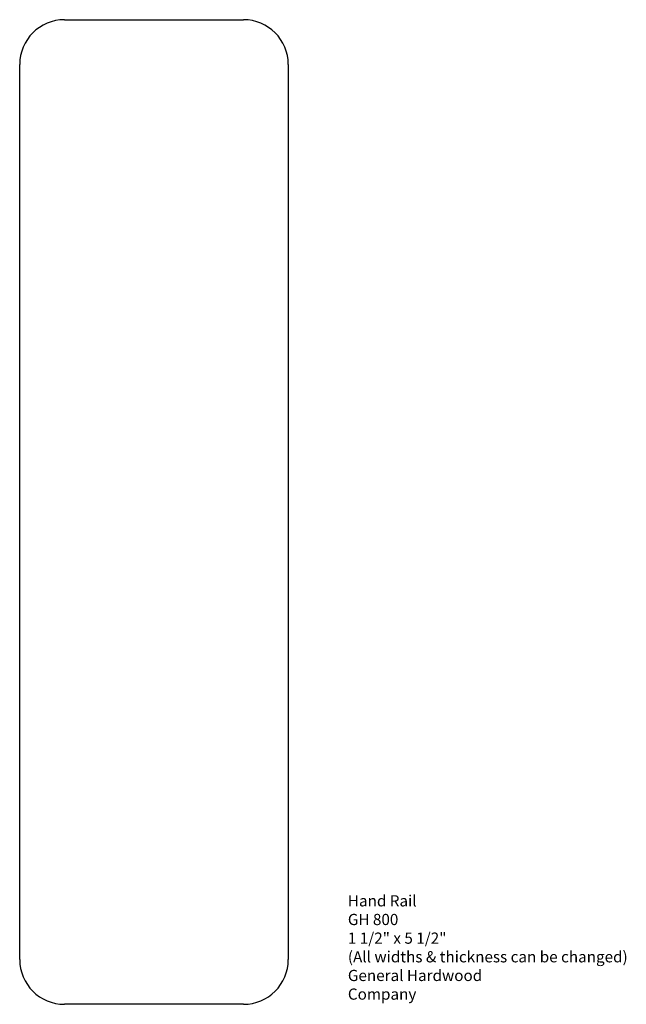
# Model space of a CAD drawing. Extents: x 0 to 3.39, y 0 to 5.5.
import ezdxf

# ---------------------------------------------------------------- set-up
doc = ezdxf.new("R2010")
doc.units = 0
doc.layers.get('0').update_dxf_attribs({"linetype": 'CONTINUOUS'})
doc.styles.get("Standard").update_dxf_attribs({"font": 'arial.ttf', "height": 0.125})

# ---------------------------------------------------------------- blocks, each defined once
blk = doc.blocks.new('TEXT')
at = {"insert": (1.2874, 0.4834), "char_height": 0.0625, "width": 1.898701, "attachment_point": 1}
blk.add_mtext('{\\C0;Hand Rail\\PGH 800\\P1 1/2" x 5 1/2"\\P(All widths & thickness can be changed)\\PGeneral Hardwood\\PCompany}', dxfattribs=at)
blk = doc.blocks.new('A$C6974')
for p, q in [((0.25, 5.5), (1.25, 5.5)), ((0, 0.25), (0, 5.25)), ((1.5, 5.25), (1.5, 0.25)), ((1.25, 0), (0.25, 0))]:
    blk.add_line(p, q)
for centre, start, end in [((0.25, 5.25), 90, 180), ((1.25, 5.25), 0, 90), ((0.25, 0.25), 180, 270), ((1.25, 0.25), 270, 360)]:
    blk.add_arc(centre, 0.25, start, end)

msp = doc.modelspace()

# ---------------------------------------------------------------- block references
at = {"color": 5}
msp.add_blockref('A$C6974', (0, 0), dxfattribs=at)
at = {"color": 0}
msp.add_blockref('TEXT', (0.5454, 0.1259), dxfattribs=at)

doc.saveas('drawing.dxf')
